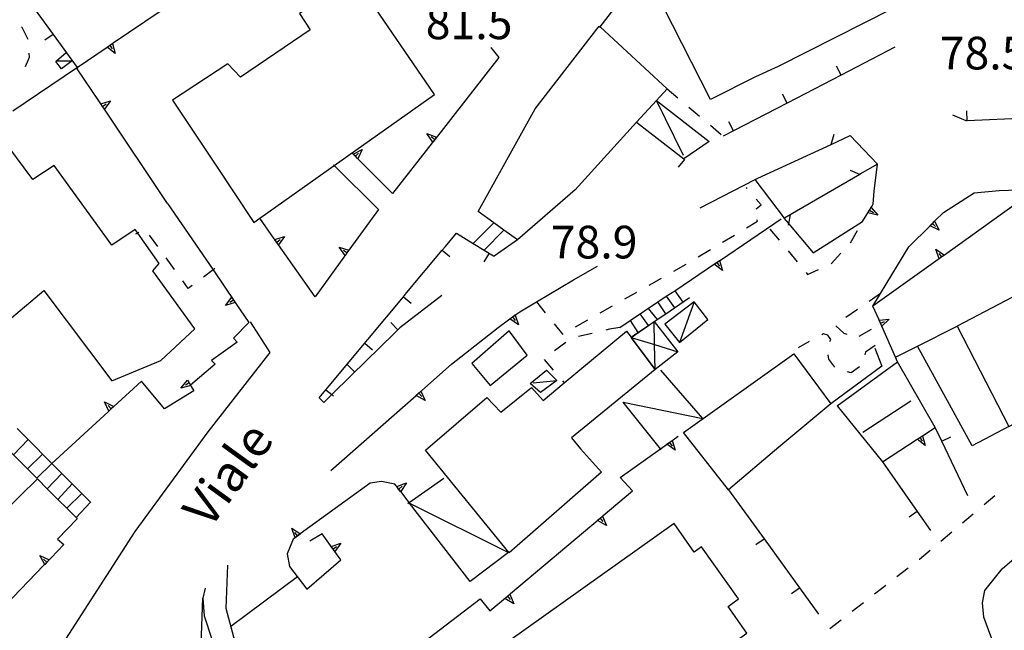
# Model space of a CAD drawing. Units: metres. Extents: x 478465 to 482391, y 4501126 to 4503106.
# Drawn here: x 482053 to 482151, y 4502943 to 4503004 of the extents above; entities that cross this region are included whole.
import ezdxf

# ---------------------------------------------------------------- set-up
doc = ezdxf.new("R2010")
doc.units = ezdxf.units.M
doc.header["$MEASUREMENT"] = 0
for name, color, linetype in [("'03 muro divisorio", 254, 'Continuous'), ("'03 tettoia - baracca", 254, 'Continuous'), ('autostrada_o_superstrada', 254, 'Continuous'), ('BARACCA', 254, 'Continuous'), ('baracca_v', 254, 'Continuous'), ('EDIFICIO', 250, 'Continuous'), ('EDIFICIO CIVILE', 250, 'Continuous'), ('GRADINI', 254, 'Continuous'), ('marciapiede - spartitraffico', 254, 'Continuous'), ('muro di sostegno', 254, 'Continuous'), ('muro di sostegno v', 254, 'Continuous'), ('muro divisorio', 254, 'Continuous'), ('muro divisorio v', 254, 'Continuous'), ('punto quotato a terra', 254, 'Continuous'), ('recinzione', 254, 'Continuous'), ('recinzione v', 254, 'Continuous'), ('strada ordinaria', 254, 'Continuous'), ('strada secondaria meno di 6 mt 3 classe', 254, 'Continuous'), ('TETTOIA', 254, 'Continuous'), ('tettoia - baracca', 254, 'Continuous'), ('tettoia_v', 254, 'Continuous'), ('TOPO01', 254, 'Continuous')]:
    doc.layers.add(name, color=color, linetype=linetype)
doc.styles.add('txt', font='txt')

msp = doc.modelspace()

# ---------------------------------------------------------------- linework, layer by layer
at = {"layer": "'03 muro divisorio"}
msp.add_line((482141.604, 4502966.137), (482136.854, 4502963.058), dxfattribs=at)
at = {"layer": "'03 tettoia - baracca", "linetype": 'Continuous', "flags": 128}
for points in [[(482119.064, 4502990.487), (482116.385, 4502995.923), (482116.353, 4502995.987), (482116.406, 4502995.946), (482121.603, 4502991.862), (482119.107, 4502990.149), (482119.087, 4502990.135)], [(482116.846, 4502961.346), (482116.782, 4502961.426), (482113.088, 4502966.04), (482120.994, 4502964.424), (482116.838, 4502969.221)]]:
    msp.add_lwpolyline(points, dxfattribs=at)
at = {"layer": 'autostrada_o_superstrada', "flags": 128}
msp.add_lwpolyline([(482095.042, 4502917.805), (482090.706, 4502919.274), (482087.097, 4502920.899), (482082.253, 4502923.53), (482078.878, 4502925.944), (482074.886, 4502929.491), (482073.183, 4502932.718), (482071.605, 4502937.24), (482071.284, 4502942.037), (482071.456, 4502946.631)], dxfattribs=at)
at = {"layer": 'BARACCA', "linetype": 'Continuous', "flags": 128}
msp.add_lwpolyline([(482118.671, 4502971.98), (482121.469, 4502974.234), (482120.125, 4502976.006), (482117.21, 4502973.794)], close=True, dxfattribs=at)
at = {"layer": 'baracca_v', "linetype": 'Continuous'}
msp.add_line((482120.125, 4502976.006), (482118.671, 4502971.98), dxfattribs=at)
at = {"layer": 'EDIFICIO', "linetype": 'Continuous', "flags": 128}
for points in [[(482135.064, 4503014.456), (482137.22, 4503010.105), (482139.743, 4503005.011), (482128.439, 4502999.299), (482126.204, 4502998.268), (482121.743, 4502996.041), (482117.017, 4503005.307), (482124.173, 4503008.932), (482123.493, 4503010.455), (482127.095, 4503011.979), (482127.657, 4503010.697)], [(482068.424, 4502995.959), (482072.674, 4502989.647), (482076.487, 4502983.85), (482077.09, 4502984.276), (482084.463, 4502989.491), (482094.408, 4502996.524), (482086.423, 4503008.202), (482081.025, 4503004.569), (482082.087, 4503002.952), (482075.158, 4502998.248), (482073.908, 4502999.568)], [(482102.635, 4502982.133), (482101.283, 4502983.102), (482100.283, 4502983.82), (482098.737, 4502984.93), (482104.361, 4502995.103), (482110.728, 4503003.314), (482110.822, 4503003.227), (482117.454, 4502997.096), (482116.406, 4502995.946), (482116.385, 4502995.923), (482114.432, 4502993.782), (482108.345, 4502987.103)], [(482043.502, 4502985.848), (482052.487, 4502974.411), (482055.674, 4502977.122), (482062.408, 4502968.178), (482067.276, 4502970.17), (482070.635, 4502973.303), (482066.494, 4502979.053), (482067.127, 4502979.787), (482064.998, 4502982.81), (482064.744, 4502983.17), (482062.424, 4502981.622), (482056.698, 4502989.489), (482054.596, 4502988.099), (482052.112, 4502991.45)], [(482171.197, 4502974.17), (482169.072, 4502978.123), (482165.978, 4502983.943), (482146.189, 4502973.574), (482151.298, 4502963.637), (482151.32, 4502963.649)], [(482101.799, 4502951.111), (482093.494, 4502961.289), (482099.588, 4502966.516), (482100.971, 4502965.055), (482104.026, 4502967.517), (482105.151, 4502966.228), (482107.244, 4502967.962), (482113.424, 4502973.079), (482113.876, 4502972.478), (482113.883, 4502972.468), (482116.268, 4502969.291), (482107.963, 4502962.532), (482108.877, 4502961.415), (482110.948, 4502959.103)], [(482101.791, 4502973.133), (482098.104, 4502969.883), (482099.908, 4502967.695), (482103.573, 4502970.712)], [(482146.189, 4502973.574), (482151.32, 4502963.649), (482151.322, 4502963.645), (482147.689, 4502961.723), (482142.259, 4502971.59)], [(482133.682, 4502965.878), (482128.526, 4502961.581), (482123.533, 4502957.362), (482119.065, 4502963.049), (482130.017, 4502970.831)]]:
    msp.add_lwpolyline(points, close=True, dxfattribs=at)
at = {"layer": 'EDIFICIO CIVILE', "linetype": 'Continuous', "flags": 128}
msp.add_lwpolyline([(482118.153, 4502954.019), (482099.831, 4502940.993), (482102.035, 4502937.894), (482101.189, 4502937.292), (482104.754, 4502932.277), (482105.768, 4502932.998), (482107.535, 4502930.514), (482125.355, 4502943.183), (482123.487, 4502945.81), (482124.536, 4502946.556), (482120.865, 4502951.72), (482120.115, 4502951.187)], close=True, dxfattribs=at)
at = {"layer": 'GRADINI', "linetype": 'Continuous'}
for p, q in [((482100.283, 4502983.82), (482098.229, 4502981.781)), ((482101.283, 4502983.102), (482099.308, 4502981.126)), ((482102.635, 4502982.133), (482100.315, 4502980.516)), ((482056.48, 4502959.974), (482054.988, 4502958.528)), ((482057.472, 4502958.974), (482056.028, 4502957.475)), ((482060.3, 4502956.138), (482058.878, 4502954.614))]:
    msp.add_line(p, q, dxfattribs=at)
at = {"layer": 'GRADINI', "linetype": 'Continuous', "flags": 128}
for points in [[(482118.182, 4502977.127), (482118.202, 4502977.098), (482118.993, 4502975.971)], [(482117.33, 4502974.815), (482117.327, 4502974.819), (482116.528, 4502975.976), (482116.526, 4502975.979)], [(482117.362, 4502976.549), (482117.369, 4502976.539), (482118.174, 4502975.393)], [(482115.604, 4502973.643), (482115.602, 4502973.645), (482115.601, 4502973.648), (482114.776, 4502974.798)], [(482115.58, 4502975.338), (482116.461, 4502974.231), (482116.463, 4502974.229)], [(482113.799, 4502974.151), (482113.801, 4502974.147), (482114.554, 4502972.938), (482114.557, 4502972.932)], [(482054.12, 4502962.341), (482052.69, 4502960.832), (482052.683, 4502960.825)], [(482055.55, 4502960.911), (482054.053, 4502959.461), (482054.049, 4502959.458)], [(482058.488, 4502957.966), (482058.486, 4502957.964), (482057.081, 4502956.419)], [(482059.441, 4502957.005), (482057.951, 4502955.546), (482057.949, 4502955.544)], [(482084.058, 4502934.71), (482079.519, 4502936.491), (482078.652, 4502937.023), (482077.238, 4502937.89), (482076.933, 4502938.304), (482076.222, 4502939.265), (482075.738, 4502939.921), (482074.979, 4502941.671), (482074.503, 4502942.765), (482073.753, 4502945.609), (482073.933, 4502949.898)], [(482071.667, 4502947.631), (482071.456, 4502946.631), (482071.589, 4502944.889), (482072.363, 4502942.49)]]:
    msp.add_lwpolyline(points, dxfattribs=at)
at = {"layer": 'marciapiede - spartitraffico'}
for p, q in [((482053.526, 4503003.16), (482053.455, 4503003.224)), ((482054.119, 4503001.997), (482053.526, 4503003.16)), ((482053.854, 4502999.294), (482054.252, 4503000.232)), ((482054.252, 4503000.232), (482054.237, 4503000.614)), ((482117.454, 4502997.096), (482118.525, 4502996.19)), ((482119.595, 4502995.291), (482120.665, 4502994.385)), ((482121.736, 4502993.487), (482122.806, 4502992.58)), ((482125.376, 4502987.229), (482125.314, 4502987.307)), ((482126.267, 4502985.205), (482126.782, 4502985.604)), ((482126.782, 4502985.604), (482126.29, 4502986.174)), ((482125.329, 4502983.338), (482126.407, 4502983.987)), ((482126.407, 4502983.987), (482126.337, 4502984.112)), ((482066.979, 4502981.467), (482066.158, 4502982.6)), ((482122.931, 4502981.893), (482124.134, 4502982.612)), ((482127.642, 4502983.182), (482128.54, 4502982.104)), ((482135.611, 4502981.831), (482136.306, 4502983.05)), ((482120.532, 4502980.447), (482121.736, 4502981.174)), ((482129.439, 4502981.034), (482130.337, 4502979.956)), ((482133.72, 4502979.769), (482134.665, 4502980.8)), ((482068.627, 4502979.209), (482067.807, 4502980.342)), ((482118.118, 4502979.033), (482119.337, 4502979.729)), ((482131.236, 4502978.886), (482131.376, 4502978.714)), ((482131.376, 4502978.714), (482132.454, 4502979.183)), ((482070.002, 4502977.326), (482069.455, 4502978.076)), ((482115.682, 4502977.658), (482116.901, 4502978.346)), ((482070.377, 4502977.608), (482070.002, 4502977.326)), ((482113.244, 4502976.275), (482114.463, 4502976.963)), ((482104.494, 4502976.001), (482105.377, 4502974.915)), ((482110.807, 4502974.892), (482112.026, 4502975.587)), ((482136.306, 4502975.238), (482135.157, 4502974.441)), ((482106.26, 4502973.829), (482107.096, 4502972.79)), ((482108.369, 4502973.517), (482109.588, 4502974.204)), ((482107.096, 4502972.79), (482107.158, 4502972.821)), ((482110.033, 4502972.868), (482108.666, 4502972.548)), ((482111.744, 4502973.282), (482111.393, 4502973.196)), ((482112.768, 4502973.454), (482111.744, 4502973.282)), ((482132.931, 4502972.831), (482132.768, 4502972.738)), ((482133.392, 4502972.706), (482132.931, 4502972.831)), ((482134.173, 4502973.628), (482134.954, 4502972.894)), ((482134.954, 4502972.894), (482135.259, 4502972.777)), ((482136.478, 4502972.597), (482137.697, 4502973.284)), ((482107.424, 4502971.978), (482106.299, 4502971.142)), ((482131.541, 4502972.058), (482130.431, 4502971.433)), ((482133.657, 4502972.253), (482133.392, 4502972.706)), ((482133.579, 4502972.066), (482133.657, 4502972.253)), ((482137.111, 4502971.003), (482137.056, 4502970.753)), ((482138.056, 4502971.652), (482137.111, 4502971.003)), ((482105.276, 4502970.29), (482106.174, 4502969.228)), ((482133.486, 4502970.316), (482133.407, 4502970.73)), ((482134.056, 4502969.519), (482133.486, 4502970.316)), ((482135.673, 4502968.956), (482135.315, 4502969.042)), ((482136.526, 4502969.542), (482135.673, 4502968.956)), ((482107.08, 4502968.157), (482107.244, 4502967.962)), ((482054.027, 4502962.442), (482053.042, 4502963.435)), ((482148.862, 4502955.903), (482149.932, 4502956.809)), ((482146.721, 4502954.098), (482147.791, 4502955.004)), ((482144.58, 4502952.293), (482145.651, 4502953.199)), ((482142.455, 4502950.504), (482143.51, 4502951.395)), ((482142.44, 4502950.489), (482142.455, 4502950.504)), ((482140.221, 4502948.778), (482141.33, 4502949.637)), ((482138.01, 4502947.067), (482139.112, 4502947.918)), ((482135.791, 4502945.355), (482136.901, 4502946.206)), ((482133.58, 4502943.636), (482134.682, 4502944.495))]:
    msp.add_line(p, q, dxfattribs=at)
at = {"layer": 'marciapiede - spartitraffico', "flags": 128}
for points in [[(482065.112, 4502982.865), (482064.998, 4502982.81), (482064.752, 4502982.693)], [(482072.627, 4502979.279), (482072.454, 4502979.15), (482071.502, 4502978.443)], [(482138.611, 4502976.831), (482138.605, 4502976.827), (482137.462, 4502976.034)]]:
    msp.add_lwpolyline(points, dxfattribs=at)
at = {"layer": 'muro di sostegno'}
for p, q in [((482099.986, 4503001.188), (482100.767, 4503000.203)), ((482061.268, 4502995.708), (482058.932, 4502999.185)), ((482094.158, 4502991.735), (482090.237, 4502986.711)), ((482086.268, 4502990.694), (482086.229, 4502990.734)), ((482137.978, 4502986.964), (482138.29, 4502989.644)), ((482137.876, 4502985.675), (482137.978, 4502986.964)), ((482144.822, 4502984.856), (482147.884, 4502986.793)), ((482147.884, 4502986.793), (482150.345, 4502987.035)), ((482137.728, 4502985.433), (482137.876, 4502985.675)), ((482144.025, 4502984.059), (482144.822, 4502984.856)), ((482122.736, 4502980.135), (482128.767, 4502984.214)), ((482131.915, 4502980.863), (482136.806, 4502983.948)), ((482085.487, 4502980.507), (482082.573, 4502976.491)), ((482144.322, 4502980.192), (482137.837, 4502975.558)), ((482108.158, 4502978.181), (482110.541, 4502979.532)), ((482074.721, 4502975.834), (482076.002, 4502973.959)), ((482102.471, 4502974.751), (482102.838, 4502975.017)), ((482138.415, 4502974.261), (482137.837, 4502975.558)), ((482076.002, 4502973.959), (482074.487, 4502972.389)), ((482096.096, 4502969.82), (482100.713, 4502973.453)), ((482074.854, 4502971.999), (482072.315, 4502970.193)), ((482074.487, 4502972.389), (482074.854, 4502971.999)), ((482138.026, 4502971.394), (482138.736, 4502969.605)), ((482072.315, 4502970.193), (482072.674, 4502969.826)), ((482134.307, 4502965.706), (482140.282, 4502970.043)), ((482144.018, 4502963.559), (482140.282, 4502970.043)), ((482093.135, 4502967.219), (482096.096, 4502969.82)), ((482138.736, 4502969.605), (482133.682, 4502965.878)), ((482067.627, 4502965.381), (482065.354, 4502968.131)), ((482070.565, 4502967.162), (482067.627, 4502965.381)), ((482070.291, 4502967.608), (482070.565, 4502967.162)), ((482062.057, 4502965.099), (482056.488, 4502959.974)), ((482134.307, 4502965.706), (482138.791, 4502960.136)), ((482142.846, 4502962.793), (482144.018, 4502963.559)), ((482056.488, 4502959.974), (482054.027, 4502962.442)), ((482118.033, 4502962.315), (482118.557, 4502962.69)), ((482051.566, 4502955.013), (482055.066, 4502958.442)), ((482089.158, 4502958.18), (482088.018, 4502958.031)), ((482090.463, 4502957.945), (482089.158, 4502958.18)), ((482114.018, 4502957.268), (482112.807, 4502958.603)), ((482090.596, 4502957.774), (482090.463, 4502957.945)), ((482111.119, 4502954.829), (482114.018, 4502957.268)), ((482058.995, 4502954.497), (482057.034, 4502952.482)), ((482057.034, 4502952.482), (482057.667, 4502951.942)), ((482080.393, 4502952.484), (482079.807, 4502951.03)), ((482080.487, 4502952.554), (482080.393, 4502952.484)), ((482083.268, 4502953.007), (482082.033, 4502952.273)), ((482084.104, 4502951.843), (482083.268, 4502953.007)), ((482079.807, 4502951.03), (482080.019, 4502949.78)), ((482081.761, 4502947.523), (482085.127, 4502950.421)), ((482055.699, 4502949.903), (482051.003, 4502945.028)), ((482080.019, 4502949.78), (482081.761, 4502947.523)), ((482080.823, 4502948.734), (482074.222, 4502943.843)), ((482092.761, 4502941.852), (482098.932, 4502946.579)), ((482098.932, 4502946.579), (482099.885, 4502945.368))]:
    msp.add_line(p, q, dxfattribs=at)
at = {"layer": 'muro di sostegno', "flags": 128}
for points in [[(482062.565, 4503001.646), (482071.884, 4503007.967), (482072.15, 4503008.147), (482072.362, 4503008.292), (482072.401, 4503008.318), (482072.403, 4503008.319), (482072.493, 4503008.381)], [(482052.627, 4502994.91), (482058.932, 4502999.185), (482058.973, 4502999.212), (482061.955, 4503001.232), (482062.2, 4503001.399), (482062.471, 4503001.583), (482062.473, 4503001.584), (482062.565, 4503001.646)], [(482100.767, 4503000.203), (482094.224, 4502991.82), (482094.158, 4502991.735)], [(482067.948, 4502985.74), (482061.682, 4502995.091), (482061.502, 4502995.357), (482061.329, 4502995.616), (482061.268, 4502995.708)], [(482090.237, 4502986.711), (482086.79, 4502990.171), (482086.782, 4502990.179), (482086.556, 4502990.405), (482086.343, 4502990.619), (482086.268, 4502990.694)], [(482084.385, 4502989.569), (482084.463, 4502989.491), (482088.838, 4502985.133)], [(482120.712, 4502985.307), (482126.162, 4502988.106), (482126.431, 4502988.244)], [(482154.079, 4502987.176), (482154.07, 4502987.17), (482150.923, 4502984.918), (482144.931, 4502980.628), (482144.923, 4502980.621), (482144.664, 4502980.436), (482144.412, 4502980.256), (482144.322, 4502980.192)], [(482150.345, 4502987.035), (482154.07, 4502987.17), (482154.377, 4502987.181), (482154.704, 4502987.193), (482155.006, 4502987.203), (482155.118, 4502987.207)], [(482067.948, 4502985.74), (482072.454, 4502979.15), (482074.658, 4502975.926), (482074.721, 4502975.834)], [(482088.838, 4502985.133), (482085.924, 4502981.109), (482085.916, 4502981.101), (482085.726, 4502980.837), (482085.549, 4502980.594), (482085.487, 4502980.507)], [(482136.806, 4502983.948), (482137.671, 4502985.341), (482137.728, 4502985.433)], [(482078.518, 4502982.249), (482077.09, 4502984.276), (482077.088, 4502984.28)], [(482129.017, 4502984.269), (482129.465, 4502983.743), (482131.915, 4502980.863)], [(482141.392, 4502981.433), (482143.501, 4502983.535), (482143.509, 4502983.543), (482143.736, 4502983.77), (482143.95, 4502983.984), (482144.025, 4502984.059)], [(482082.573, 4502976.491), (482078.95, 4502981.635), (482078.761, 4502981.904), (482078.582, 4502982.158), (482078.518, 4502982.249)], [(482137.837, 4502975.558), (482138.605, 4502976.827), (482141.392, 4502981.433)], [(482112.768, 4502973.454), (482113.801, 4502974.147), (482116.528, 4502975.976), (482117.369, 4502976.539), (482118.202, 4502977.098), (482122.243, 4502979.807)], [(482122.243, 4502979.807), (482122.642, 4502980.072), (482122.644, 4502980.074), (482122.736, 4502980.135)], [(482102.838, 4502975.017), (482104.494, 4502976.001), (482108.158, 4502978.181)], [(482113.876, 4502972.478), (482114.554, 4502972.938), (482115.601, 4502973.648), (482116.166, 4502974.031), (482116.461, 4502974.231), (482117.327, 4502974.819), (482118.174, 4502975.393), (482119.681, 4502976.416)], [(482100.713, 4502973.453), (482101.874, 4502974.31), (482102.137, 4502974.505), (482102.381, 4502974.684), (482102.471, 4502974.751)], [(482140.282, 4502970.043), (482140.082, 4502970.497), (482138.713, 4502973.589), (482138.461, 4502974.16), (482138.415, 4502974.261)], [(482140.079, 4502970.496), (482140.082, 4502970.497), (482142.259, 4502971.59)], [(482072.674, 4502969.826), (482070.218, 4502967.744), (482070.213, 4502967.74)], [(482065.354, 4502968.131), (482062.611, 4502965.608), (482062.367, 4502965.383), (482062.143, 4502965.178), (482062.138, 4502965.173), (482062.057, 4502965.099)], [(482070.213, 4502967.74), (482070.237, 4502967.699), (482070.291, 4502967.608)], [(482084.127, 4502959.288), (482092.58, 4502966.727), (482092.588, 4502966.735), (482093.053, 4502967.146), (482093.057, 4502967.149), (482093.135, 4502967.219)], [(482055.066, 4502958.442), (482054.053, 4502959.461), (482052.69, 4502960.832), (482050.58, 4502962.957), (482050.573, 4502962.965), (482050.346, 4502963.191), (482050.133, 4502963.406), (482050.058, 4502963.482)], [(482112.807, 4502958.603), (482116.782, 4502961.426), (482117.943, 4502962.251), (482118.033, 4502962.315)], [(482138.791, 4502960.136), (482142.228, 4502962.387), (482142.496, 4502962.563), (482142.752, 4502962.731), (482142.753, 4502962.732), (482142.846, 4502962.793)], [(482055.097, 4502958.411), (482056.028, 4502957.475), (482057.081, 4502956.419), (482057.951, 4502955.546), (482058.878, 4502954.614), (482058.995, 4502954.497)], [(482091.768, 4502956.024), (482091.885, 4502956.106), (482095.315, 4502958.531)], [(482088.018, 4502958.031), (482081.092, 4502952.994), (482080.823, 4502952.797), (482080.577, 4502952.619), (482080.487, 4502952.554)], [(482097.932, 4502948.281), (482091.932, 4502956.047), (482091.885, 4502956.106), (482091.049, 4502957.188), (482090.849, 4502957.447), (482090.66, 4502957.691), (482090.596, 4502957.774)], [(482101.94, 4502947.095), (482110.801, 4502954.562), (482111.036, 4502954.76), (482111.119, 4502954.829)], [(482057.667, 4502951.942), (482055.773, 4502949.98), (482055.699, 4502949.903)], [(482085.127, 4502950.421), (482084.535, 4502951.244), (482084.344, 4502951.511), (482084.169, 4502951.753), (482084.104, 4502951.843)], [(482099.885, 4502945.368), (482101.621, 4502946.826), (482101.677, 4502946.873), (482101.857, 4502947.025), (482101.94, 4502947.095)]]:
    msp.add_lwpolyline(points, dxfattribs=at)
at = {"layer": 'muro di sostegno v'}
for p, q in [((482062.768, 4503000.607), (482061.948, 4503001.224)), ((482062.221, 4503001.411), (482062.471, 4503001.044)), ((482061.502, 4502995.357), (482061.869, 4502995.607)), ((482062.307, 4502995.903), (482061.69, 4502995.083)), ((482093.643, 4502992.656), (482094.611, 4502992.32)), ((482094.408, 4502992.062), (482094.056, 4502992.336)), ((482087.244, 4502991.093), (482086.79, 4502990.171)), ((482138.337, 4502984.573), (482137.337, 4502984.8)), ((482137.345, 4502984.808), (482137.673, 4502985.339)), ((482137.517, 4502985.081), (482137.892, 4502984.847)), ((482144.423, 4502983.082), (482143.501, 4502983.535)), ((482084.94, 4502981.405), (482085.924, 4502981.109)), ((482144.095, 4502981.223), (482144.931, 4502980.628)), ((482122.939, 4502979.096), (482122.118, 4502979.713)), ((482122.392, 4502979.901), (482122.642, 4502979.533)), ((482073.69, 4502975.623), (482074.299, 4502976.443)), ((482074.487, 4502976.171), (482074.119, 4502975.92)), ((482101.877, 4502974.32), (482102.377, 4502974.689)), ((482138.713, 4502973.589), (482138.461, 4502974.16)), ((482138.587, 4502973.878), (482138.993, 4502974.058)), ((482139.47, 4502974.277), (482138.72, 4502973.581)), ((482069.252, 4502967.451), (482069.908, 4502968.24)), ((482061.705, 4502966.091), (482062.611, 4502965.608)), ((482093.471, 4502966.219), (482092.58, 4502966.727)), ((482092.83, 4502966.945), (482093.127, 4502966.617)), ((482117.432, 4502961.885), (482117.94, 4502962.244)), ((482143.033, 4502961.754), (482142.221, 4502962.379)), ((482118.26, 4502961.283), (482117.424, 4502961.877)), ((482117.69, 4502962.065), (482117.948, 4502961.705)), ((482091.612, 4502958.047), (482091.049, 4502957.188)), ((482111.432, 4502953.821), (482110.549, 4502954.345)), ((482080.823, 4502952.797), (482080.557, 4502953.155)), ((482081.088, 4502952.984), (482080.58, 4502952.616)), ((482055.284, 4502950.872), (482056.214, 4502950.442)), ((482055.98, 4502950.2), (482055.659, 4502950.505)), ((482102.252, 4502946.087), (482101.369, 4502946.611))]:
    msp.add_line(p, q, dxfattribs=at)
at = {"layer": 'muro di sostegno v', "flags": 128}
for points in [[(482061.955, 4503001.232), (482062.2, 4503001.399), (482062.471, 4503001.583)], [(482062.471, 4503001.591), (482062.473, 4503001.584), (482062.768, 4503000.607)], [(482061.323, 4502995.614), (482061.329, 4502995.616), (482062.307, 4502995.903)], [(482061.682, 4502995.091), (482061.502, 4502995.357), (482061.33, 4502995.607)], [(482094.229, 4502991.813), (482094.224, 4502991.82), (482094.222, 4502991.822), (482093.643, 4502992.656)], [(482094.604, 4502992.313), (482094.408, 4502992.062), (482094.222, 4502991.822), (482094.22, 4502991.82)], [(482086.338, 4502990.616), (482086.343, 4502990.619), (482086.348, 4502990.622), (482087.244, 4502991.093)], [(482086.782, 4502990.179), (482086.559, 4502990.407), (482086.348, 4502990.622), (482086.346, 4502990.624)], [(482086.556, 4502990.405), (482086.559, 4502990.407), (482086.869, 4502990.718)], [(482137.665, 4502985.347), (482137.671, 4502985.341), (482137.673, 4502985.339), (482138.337, 4502984.573)], [(482143.509, 4502983.543), (482143.738, 4502983.768), (482143.952, 4502983.979), (482143.954, 4502983.981)], [(482143.736, 4502983.77), (482143.738, 4502983.768), (482144.048, 4502983.457)], [(482143.947, 4502983.989), (482143.95, 4502983.984), (482143.952, 4502983.979), (482144.423, 4502983.082)], [(482078.573, 4502982.155), (482078.582, 4502982.158), (482079.549, 4502982.468)], [(482078.94, 4502981.64), (482078.755, 4502981.9), (482078.58, 4502982.148)], [(482078.752, 4502981.898), (482078.755, 4502981.9), (482078.761, 4502981.904), (482079.112, 4502982.155)], [(482079.549, 4502982.468), (482078.95, 4502981.635), (482078.948, 4502981.632)], [(482085.557, 4502980.585), (482085.549, 4502980.594), (482084.94, 4502981.405)], [(482085.729, 4502980.835), (482085.726, 4502980.837), (482085.369, 4502981.093)], [(482085.916, 4502981.101), (482085.726, 4502980.837), (482085.549, 4502980.594)], [(482144.415, 4502980.246), (482144.412, 4502980.256), (482144.095, 4502981.223)], [(482144.665, 4502980.434), (482144.664, 4502980.436), (482144.407, 4502980.793)], [(482144.923, 4502980.621), (482144.665, 4502980.434), (482144.415, 4502980.254)], [(482122.126, 4502979.721), (482122.392, 4502979.901), (482122.642, 4502980.072)], [(482122.642, 4502980.08), (482122.644, 4502980.074), (482122.939, 4502979.096)], [(482074.666, 4502975.928), (482074.658, 4502975.926), (482074.655, 4502975.925), (482073.69, 4502975.623)], [(482074.307, 4502976.436), (482074.487, 4502976.171), (482074.655, 4502975.925), (482074.658, 4502975.92)], [(482102.713, 4502973.728), (482101.874, 4502974.31), (482101.869, 4502974.314)], [(482102.135, 4502974.509), (482102.137, 4502974.505), (482102.401, 4502974.149)], [(482102.377, 4502974.696), (482102.381, 4502974.684), (482102.713, 4502973.728)], [(482138.454, 4502974.159), (482138.461, 4502974.16), (482139.47, 4502974.277)], [(482070.088, 4502967.959), (482070.086, 4502967.958), (482069.713, 4502967.725)], [(482069.916, 4502968.233), (482070.086, 4502967.958), (482070.218, 4502967.744), (482070.244, 4502967.701)], [(482070.244, 4502967.701), (482070.237, 4502967.699), (482069.252, 4502967.451)], [(482092.588, 4502966.735), (482093.053, 4502967.146), (482093.057, 4502967.149)], [(482093.049, 4502967.156), (482093.053, 4502967.146), (482093.471, 4502966.219)], [(482062.143, 4502965.161), (482062.138, 4502965.173), (482061.705, 4502966.091)], [(482062.369, 4502965.38), (482062.367, 4502965.383), (482062.065, 4502965.708)], [(482062.604, 4502965.599), (482062.367, 4502965.383), (482062.143, 4502965.178)], [(482117.94, 4502962.26), (482117.943, 4502962.251), (482118.26, 4502961.283)], [(482142.228, 4502962.387), (482142.496, 4502962.563), (482142.752, 4502962.731)], [(482142.494, 4502962.567), (482142.496, 4502962.563), (482142.737, 4502962.199)], [(482142.752, 4502962.739), (482142.753, 4502962.732), (482143.033, 4502961.754)], [(482090.651, 4502957.688), (482090.66, 4502957.691), (482091.612, 4502958.047)], [(482091.041, 4502957.195), (482090.847, 4502957.445), (482090.658, 4502957.688)], [(482090.847, 4502957.445), (482090.849, 4502957.447), (482091.198, 4502957.719)], [(482110.557, 4502954.353), (482110.801, 4502954.562), (482111.033, 4502954.759)], [(482110.799, 4502954.564), (482110.801, 4502954.562), (482111.088, 4502954.228)], [(482111.033, 4502954.767), (482111.036, 4502954.76), (482111.432, 4502953.821)], [(482080.252, 4502953.577), (482081.092, 4502952.994), (482081.096, 4502952.991)], [(482080.58, 4502952.609), (482080.577, 4502952.619), (482080.252, 4502953.577)], [(482084.158, 4502951.749), (482084.163, 4502951.751), (482084.169, 4502951.753), (482085.127, 4502952.077)], [(482084.526, 4502951.249), (482084.339, 4502951.508), (482084.163, 4502951.751), (482084.158, 4502951.757)], [(482084.339, 4502951.508), (482084.344, 4502951.511), (482084.698, 4502951.765)], [(482085.127, 4502952.077), (482084.535, 4502951.244), (482084.533, 4502951.241)], [(482055.777, 4502949.974), (482055.773, 4502949.98), (482055.771, 4502949.985), (482055.284, 4502950.872)], [(482056.206, 4502950.435), (482055.98, 4502950.2), (482055.771, 4502949.985), (482055.769, 4502949.982)], [(482101.377, 4502946.618), (482101.621, 4502946.826), (482101.677, 4502946.873), (482101.854, 4502947.025)], [(482101.619, 4502946.829), (482101.621, 4502946.826), (482101.908, 4502946.493)], [(482101.854, 4502947.032), (482101.857, 4502947.025), (482102.252, 4502946.087)]]:
    msp.add_lwpolyline(points, dxfattribs=at)
at = {"layer": 'muro divisorio'}
for p, q in [((482053.088, 4503007.349), (482056.604, 4503002.489)), ((482140.017, 4503001.206), (482134.689, 4502998.448)), ((482134.689, 4502998.448), (482129.361, 4502995.69)), ((482129.361, 4502995.69), (482124.032, 4502992.94)), ((482147.087, 4502993.926), (482145.767, 4502994.496)), ((482147.197, 4502993.934), (482147.087, 4502993.926)), ((482153.189, 4502994.176), (482147.197, 4502993.934)), ((482124.032, 4502992.94), (482123.009, 4502992.408)), ((482119.165, 4502990.104), (482119.173, 4502990.096)), ((482095.479, 4502981.485), (482096.565, 4502982.789)), ((482100.237, 4502980.563), (482100.315, 4502980.516)), ((482095.127, 4502976.61), (482090.979, 4502973.414)), ((482090.432, 4502972.883), (482086.143, 4502968.687)), ((482090.979, 4502973.414), (482090.432, 4502972.883)), ((482083.948, 4502967.655), (482087.791, 4502972.265)), ((482082.963, 4502966.468), (482083.948, 4502967.655)), ((482083.416, 4502966.015), (482082.963, 4502966.468)), ((482144.666, 4502962.192), (482144.018, 4502963.559)), ((482144.666, 4502962.199), (482145.565, 4502962.621)), ((482147.237, 4502956.77), (482144.666, 4502962.192)), ((482138.791, 4502960.136), (482142.237, 4502955.223)), ((482123.533, 4502957.362), (482127.057, 4502952.503)), ((482142.237, 4502955.223), (482141.424, 4502954.653)), ((482142.237, 4502955.223), (482143.565, 4502953.332)), ((482127.057, 4502952.503), (482130.58, 4502947.644)), ((482130.58, 4502947.644), (482132.448, 4502945.066))]:
    msp.add_line(p, q, dxfattribs=at)
at = {"layer": 'muro divisorio', "flags": 128}
for points in [[(482110.775, 4503003.165), (482110.822, 4503003.227), (482114.431, 4503007.923)], [(482056.604, 4503002.489), (482058.973, 4502999.212), (482059.033, 4502999.13)], [(482114.432, 4502993.782), (482119.107, 4502990.149), (482119.165, 4502990.104)], [(482096.565, 4502982.789), (482098.229, 4502981.781), (482099.308, 4502981.126), (482100.237, 4502980.563)], [(482091.635, 4502976.875), (482095.158, 4502981.102), (482095.479, 4502981.485)], [(482087.791, 4502972.265), (482091.315, 4502976.491), (482091.635, 4502976.875)], [(482086.143, 4502968.687), (482084.213, 4502966.796), (482083.416, 4502966.015)], [(482060.339, 4502956.107), (482059.441, 4502957.005), (482058.486, 4502957.964), (482056.511, 4502959.942)]]:
    msp.add_lwpolyline(points, dxfattribs=at)
at = {"layer": 'muro divisorio v'}
for p, q in [((482056.604, 4503002.482), (482055.799, 4503001.903)), ((482134.681, 4502998.448), (482134.228, 4502999.331)), ((482129.353, 4502995.69), (482128.9, 4502996.572)), ((482147.197, 4502993.934), (482147.157, 4502994.926)), ((482124.025, 4502992.94), (482123.572, 4502993.822)), ((482119.165, 4502990.104), (482118.556, 4502989.322)), ((482095.158, 4502981.102), (482095.924, 4502980.469)), ((482099.807, 4502980.813), (482099.291, 4502979.961)), ((482091.315, 4502976.491), (482092.08, 4502975.86)), ((482090.776, 4502973.235), (482090.08, 4502973.945)), ((482087.479, 4502971.882), (482088.244, 4502971.249)), ((482086.487, 4502969.038), (482085.791, 4502969.749)), ((482127.057, 4502952.495), (482126.252, 4502951.909)), ((482130.58, 4502947.636), (482129.776, 4502947.05))]:
    msp.add_line(p, q, dxfattribs=at)
at = {"layer": 'muro divisorio v', "flags": 128}
msp.add_lwpolyline([(482083.635, 4502967.273), (482084.213, 4502966.796), (482084.401, 4502966.64)], dxfattribs=at)
at = {"layer": 'recinzione'}
for p, q in [((482133.697, 4502991.589), (482135.587, 4502992.456)), ((482135.587, 4502992.456), (482138.29, 4502989.644)), ((482126.431, 4502988.244), (482133.697, 4502991.589)), ((482138.29, 4502989.644), (482136.54, 4502988.628)), ((482129.633, 4502984.604), (482129.072, 4502984.277))]:
    msp.add_line(p, q, dxfattribs=at)
at = {"layer": 'recinzione', "flags": 128}
for points in [[(482136.54, 4502988.628), (482136.532, 4502988.623), (482129.633, 4502984.604)], [(482129.072, 4502984.277), (482126.162, 4502988.106), (482126.134, 4502988.143)]]:
    msp.add_lwpolyline(points, dxfattribs=at)
at = {"layer": 'recinzione v'}
msp.add_line((482133.697, 4502991.589), (482134.001, 4502992.605), dxfattribs=at)
at = {"layer": 'recinzione v', "flags": 128}
for points in [[(482136.54, 4502988.62), (482136.532, 4502988.623), (482135.618, 4502989.011)], [(482129.634, 4502984.613), (482129.633, 4502984.604), (482129.465, 4502983.743), (482129.431, 4502983.573)]]:
    msp.add_lwpolyline(points, dxfattribs=at)
at = {"layer": 'strada ordinaria', "linetype": 'Continuous', "flags": 128}
msp.add_lwpolyline([(482076.125, 4502974.022), (482078.076, 4502970.974), (482071.927, 4502963.13), (482064.686, 4502953.25), (482056.266, 4502940.16), (482054.812, 4502939.564), (482053.726, 4502939.775)], dxfattribs=at)
at = {"layer": 'strada secondaria meno di 6 mt 3 classe', "flags": 128}
msp.add_lwpolyline([(482159.026, 4502931.771), (482155.948, 4502932.349), (482153.932, 4502933.06), (482152.565, 4502933.849), (482151.127, 4502938.568), (482148.823, 4502944.754), (482148.698, 4502946.176), (482148.948, 4502947.387), (482150.658, 4502949.528), (482153.541, 4502952.021), (482158.407, 4502955.435), (482165.157, 4502959.716), (482172.743, 4502963.795), (482178.556, 4502966.609)], dxfattribs=at)
at = {"layer": 'TETTOIA', "linetype": 'Continuous', "flags": 128}
msp.add_lwpolyline([(482116.268, 4502969.291), (482113.883, 4502972.468), (482115.602, 4502973.645), (482116.166, 4502974.031), (482118.505, 4502971.05)], close=True, dxfattribs=at)
at = {"layer": 'tettoia - baracca', "linetype": 'Continuous'}
msp.add_line((482104.174, 4502967.962), (482106.518, 4502968.204), dxfattribs=at)
at = {"layer": 'tettoia - baracca', "linetype": 'Continuous', "flags": 128}
for points in [[(482056.893, 4502999.857), (482056.941, 4502999.857), (482058.502, 4502999.857), (482057.448, 4502999.067), (482056.862, 4502999.786), (482056.941, 4502999.857), (482057.885, 4503000.7)], [(482091.932, 4502956.047), (482101.744, 4502951.173), (482097.932, 4502948.281)]]:
    msp.add_lwpolyline(points, dxfattribs=at)
msp.add_lwpolyline([(482105.502, 4502969.22), (482106.518, 4502968.204), (482104.893, 4502967.017), (482103.885, 4502967.892)], close=True, dxfattribs=at)
at = {"layer": 'tettoia_v', "linetype": 'Continuous', "flags": 128}
for points in [[(482116.268, 4502969.291), (482116.215, 4502971.753), (482116.166, 4502974.031)], [(482113.883, 4502972.468), (482116.215, 4502971.753), (482118.505, 4502971.05)]]:
    msp.add_lwpolyline(points, dxfattribs=at)

# ---------------------------------------------------------------- texts
at = {"layer": 'punto quotato a terra', "color": 254, "style": 'txt'}
for s, p in [('81.5               ', (482093.53, 4503002.01)), ('78.5               ', (482144.466, 4502999.01)), ('78.9               ', (482105.923, 4502980.288))]:
    msp.add_text(s, height=3.24, rotation=0.01719, dxfattribs=at).set_placement(p)
at = {"layer": 'TOPO01', "color": 254, "style": 'txt'}
msp.add_text('Viale', height=3.6, rotation=53.99621, dxfattribs=at).set_placement((482072.122, 4502953.372))

doc.saveas('drawing.dxf')
